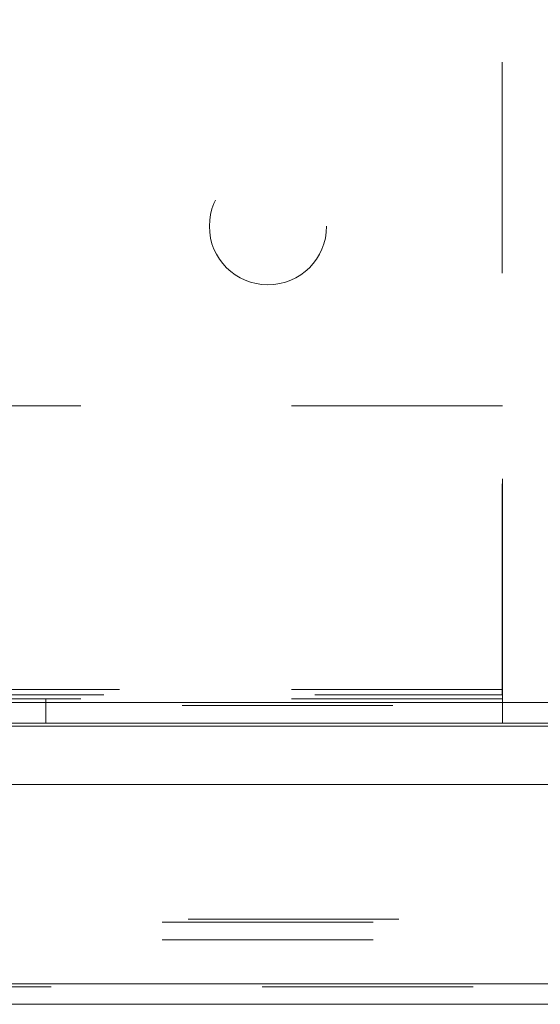
# Model space of a CAD drawing. Units: inches. Extents: x 0 to 23.4, y 0 to 16.5.
# Drawn here: x 4.5 to 4.7, y 13.4 to 13.9 of the extents above; entities that cross this region are included whole.
import ezdxf

# ---------------------------------------------------------------- set-up
doc = ezdxf.new("R2010")
doc.units = ezdxf.units.IN
doc.header["$MEASUREMENT"] = 0
doc.linetypes.add('HIDDEN', pattern=[0.075, 0.05, -0.025])

msp = doc.modelspace()

# ---------------------------------------------------------------- linework, layer by layer
at = {"color": 7, "linetype": 'HIDDEN', "lineweight": 0}
for p, q in [((4.71352, 13.55931), (4.71352, 14.86575)), ((4.71363, 13.69642), (3.96673, 13.69642)), ((4.71363, 13.56175), (4.71363, 13.69642)), ((3.82463, 13.55931), (4.71352, 13.55931)), ((3.83206, 13.56175), (4.71363, 13.56175)), ((4.71363, 13.56175), (3.963, 13.56175)), ((4.71363, 13.54586), (4.71363, 13.56175)), ((4.71363, 13.55742), (3.82897, 13.55742)), ((7.66166, 13.55561), (3.9645, 13.55561)), ((7.66166, 13.55416), (3.9645, 13.55416)), ((4.4971, 13.55742), (4.4971, 13.54586)), ((3.9645, 13.54442), (7.66166, 13.54442)), ((3.95232, 13.45135), (7.67384, 13.45135)), ((3.9645, 13.45279), (7.66166, 13.45279)), ((3.95232, 13.44305), (7.67384, 13.44305)), ((7.69964, 13.42076), (3.92402, 13.42076)), ((3.92414, 13.4222), (7.69951, 13.4222))]:
    msp.add_line(p, q, dxfattribs=at)
at = {"color": 7, "linetype": 'Continuous', "lineweight": 15}
for p, q in [((3.9645, 13.55561), (7.66166, 13.55561)), ((7.66166, 13.54586), (3.9645, 13.54586)), ((3.9645, 13.54442), (7.66166, 13.54442)), ((3.92414, 13.51665), (7.69951, 13.51665)), ((7.69951, 13.4222), (3.92414, 13.4222)), ((7.69964, 13.41246), (3.92402, 13.41246))]:
    msp.add_line(p, q, dxfattribs=at)
at = {"color": 7, "linetype": 'HIDDEN', "lineweight": 0}
msp.add_circle((4.60241, 13.78153), 0.02778, dxfattribs=at)

doc.saveas('drawing.dxf')
